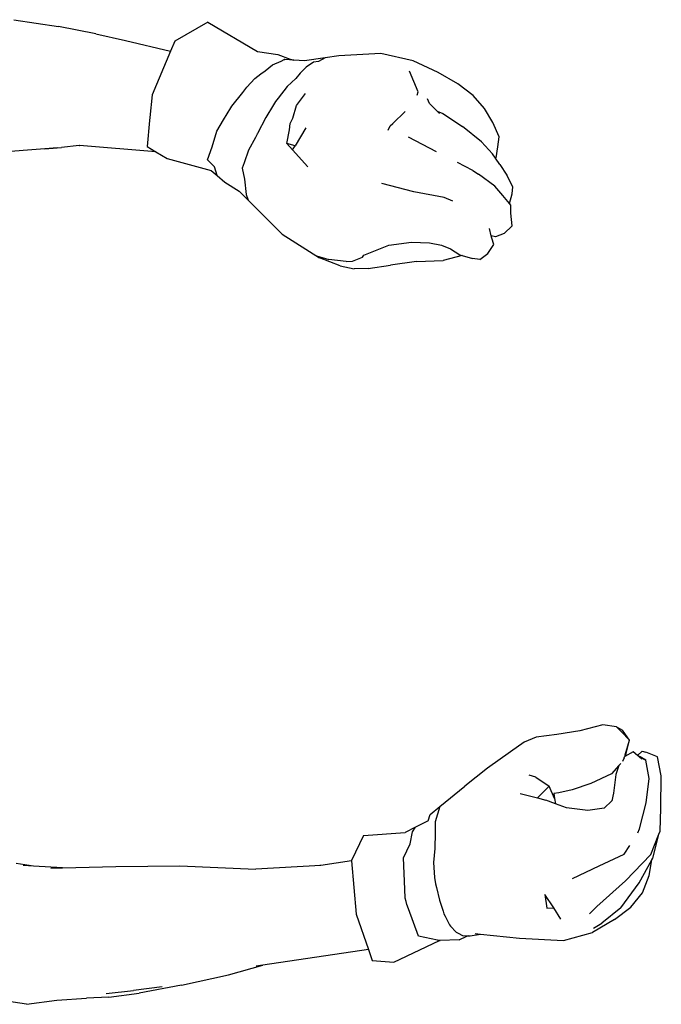
# Model space of a CAD drawing. Units: metres. Extents: x 1.87 to 5.6, y 1.81 to 4.76.
# Drawn here: x 3.88 to 4.29, y 3.93 to 4.57 of the extents above; entities that cross this region are included whole.
import ezdxf

# ---------------------------------------------------------------- set-up
doc = ezdxf.new("R2010")
doc.units = ezdxf.units.M
doc.layers.add('Edges', color=7, linetype='Continuous')

# ---------------------------------------------------------------- blocks, each defined once
blk = doc.blocks.new('Scuba Diver pl')
at = {"layer": 'Edges'}
for p, q in [((3.87434, 4.5709), (3.90339, 4.56645)), ((4.00032, 4.56936), (3.97879, 4.55705)), ((4.00032, 4.56936), (4.03232, 4.55022)), ((3.92758, 4.56176), (3.90339, 4.56645)), ((3.92758, 4.56176), (3.94687, 4.55735)), ((3.94687, 4.55735), (3.97603, 4.55051)), ((3.97879, 4.55705), (3.97603, 4.55051)), ((3.97603, 4.55051), (3.96405, 4.52212)), ((4.03232, 4.55022), (4.04571, 4.54835)), ((4.04219, 4.54159), (4.04767, 4.54405)), ((4.04571, 4.54835), (4.05371, 4.54527)), ((4.04767, 4.54405), (4.04977, 4.54514)), ((4.04767, 4.54405), (4.04977, 4.545)), ((4.04977, 4.54514), (4.04992, 4.5451)), ((4.04992, 4.5451), (4.04977, 4.54514)), ((4.04977, 4.545), (4.04977, 4.54514)), ((4.05007, 4.54512), (4.04977, 4.54514)), ((4.04977, 4.545), (4.04992, 4.5451)), ((4.04992, 4.5451), (4.05007, 4.54512)), ((4.05588, 4.54468), (4.05007, 4.54512)), ((4.05371, 4.54527), (4.05588, 4.54468)), ((4.06291, 4.54415), (4.05588, 4.54468)), ((4.07621, 4.54615), (4.06291, 4.54415)), ((4.07206, 4.54384), (4.06868, 4.54328)), ((4.07621, 4.54615), (4.07206, 4.54384)), ((4.08507, 4.54748), (4.07621, 4.54615)), ((4.11247, 4.54891), (4.08507, 4.54748)), ((4.13343, 4.54423), (4.11247, 4.54891)), ((4.14954, 4.53666), (4.13343, 4.54423)), ((4.03467, 4.53582), (4.03746, 4.53777)), ((4.03746, 4.53777), (4.04219, 4.54159)), ((4.06402, 4.54003), (4.06006, 4.5362)), ((4.06868, 4.54328), (4.06402, 4.54003)), ((4.13659, 4.52408), (4.13095, 4.53759)), ((4.02542, 4.52727), (4.03071, 4.53269)), ((4.03071, 4.53269), (4.03467, 4.53582)), ((4.05733, 4.53289), (4.0517, 4.52751)), ((4.06006, 4.5362), (4.05733, 4.53289)), ((4.16242, 4.52938), (4.14954, 4.53666)), ((4.02293, 4.5238), (4.02542, 4.52727)), ((4.0517, 4.52751), (4.04583, 4.52014)), ((4.17235, 4.52177), (4.16242, 4.52938)), ((3.96405, 4.52212), (3.96266, 4.50759)), ((4.01589, 4.51495), (4.02293, 4.5238)), ((4.04413, 4.5178), (4.04285, 4.51578)), ((4.04583, 4.52014), (4.04413, 4.5178)), ((4.05765, 4.51523), (4.06355, 4.52317)), ((4.13603, 4.52191), (4.13659, 4.52408)), ((4.14387, 4.51655), (4.14268, 4.51971)), ((4.17959, 4.51327), (4.17235, 4.52177)), ((4.01043, 4.5061), (4.01521, 4.51386)), ((4.01521, 4.51386), (4.01589, 4.51495)), ((4.04285, 4.51578), (4.0378, 4.50751)), ((4.05525, 4.507), (4.05765, 4.51523)), ((4.12014, 4.50366), (4.12812, 4.51151)), ((4.14902, 4.51155), (4.14387, 4.51655)), ((4.14902, 4.51155), (4.15255, 4.51021)), ((4.1504, 4.51021), (4.14902, 4.51155)), ((4.18495, 4.50423), (4.17959, 4.51327)), ((3.96247, 4.50566), (3.96084, 4.4887)), ((3.96266, 4.50759), (3.96247, 4.50566)), ((4.00602, 4.49858), (4.01043, 4.5061)), ((4.0378, 4.50751), (4.0324, 4.49709)), ((4.05352, 4.50353), (4.05525, 4.507)), ((4.15255, 4.51021), (4.16535, 4.50169)), ((4.0514, 4.49076), (4.05309, 4.49961)), ((4.05309, 4.49961), (4.05352, 4.50353)), ((4.06385, 4.50092), (4.05675, 4.48905)), ((4.11722, 4.49929), (4.11846, 4.50204)), ((4.11846, 4.50204), (4.12014, 4.50366)), ((4.17775, 4.49164), (4.16535, 4.50169)), ((4.18921, 4.49503), (4.18495, 4.50423)), ((4.00295, 4.48844), (4.00602, 4.49858)), ((4.03113, 4.49466), (4.02664, 4.48635)), ((4.03214, 4.49666), (4.03113, 4.49466)), ((4.03226, 4.49685), (4.03214, 4.49666)), ((4.0324, 4.49709), (4.03226, 4.49685)), ((4.13022, 4.49505), (4.14837, 4.48542)), ((4.18837, 4.48841), (4.18921, 4.49503)), ((3.89445, 4.48725), (3.85622, 4.48413)), ((3.89445, 4.48725), (3.90536, 4.48799)), ((3.90281, 4.48793), (3.89445, 4.48725)), ((3.91684, 4.48946), (3.90536, 4.48799)), ((3.91684, 4.48946), (3.91702, 4.48944)), ((3.96652, 4.4853), (3.91702, 4.48944)), ((3.96084, 4.4887), (3.96652, 4.4853)), ((4.0001, 4.48008), (4.00295, 4.48844)), ((4.02664, 4.48635), (4.02369, 4.47807)), ((4.05522, 4.48659), (4.0514, 4.49076)), ((4.05675, 4.48905), (4.0514, 4.49076)), ((4.05522, 4.48659), (4.05675, 4.48905)), ((4.065, 4.47551), (4.05522, 4.48659)), ((4.17775, 4.49164), (4.18491, 4.48388)), ((4.1871, 4.48129), (4.18837, 4.48841)), ((3.96652, 4.4853), (3.97389, 4.48089)), ((3.97389, 4.48089), (4.00245, 4.47317)), ((4.00444, 4.47552), (4.0001, 4.48008)), ((4.18677, 4.48113), (4.18491, 4.48388)), ((4.18677, 4.48113), (4.1871, 4.48129)), ((4.18947, 4.47712), (4.18677, 4.48113)), ((4.00245, 4.47317), (4.00617, 4.46998)), ((4.00617, 4.46998), (4.00444, 4.47552)), ((4.02369, 4.47807), (4.02253, 4.47458)), ((4.02253, 4.47458), (4.02409, 4.46764)), ((4.17207, 4.47318), (4.16209, 4.47828)), ((4.17207, 4.47318), (4.17564, 4.47073)), ((4.18947, 4.47712), (4.19407, 4.47007)), ((4.00617, 4.46998), (4.01133, 4.46556)), ((4.02409, 4.46764), (4.02501, 4.45763)), ((4.18641, 4.46304), (4.17564, 4.47073)), ((4.19804, 4.46252), (4.19407, 4.47007)), ((4.01133, 4.46556), (4.02052, 4.4598)), ((4.1337, 4.45933), (4.11304, 4.46474)), ((4.1916, 4.45702), (4.18641, 4.46304)), ((4.19745, 4.45815), (4.19804, 4.46252)), ((4.02644, 4.45388), (4.02052, 4.4598)), ((4.02501, 4.45763), (4.02644, 4.45388)), ((4.1535, 4.45566), (4.1337, 4.45933)), ((4.15908, 4.4534), (4.1535, 4.45566)), ((4.19576, 4.45186), (4.1916, 4.45702)), ((4.19576, 4.45186), (4.19745, 4.45815)), ((4.04832, 4.43199), (4.02644, 4.45388)), ((4.19664, 4.45076), (4.19576, 4.45186)), ((4.19661, 4.44542), (4.19664, 4.45076)), ((4.19766, 4.43728), (4.19661, 4.44542)), ((4.184, 4.43079), (4.18295, 4.43559)), ((4.19246, 4.43233), (4.19766, 4.43728)), ((4.04832, 4.43199), (4.07256, 4.41652)), ((4.18679, 4.43015), (4.184, 4.43079)), ((4.18432, 4.42935), (4.184, 4.43079)), ((4.18573, 4.42513), (4.18432, 4.42935)), ((4.19246, 4.43233), (4.18679, 4.43015)), ((4.10133, 4.41836), (4.11754, 4.42479)), ((4.11754, 4.42479), (4.13224, 4.42681)), ((4.13224, 4.42681), (4.14404, 4.42622)), ((4.14404, 4.42622), (4.15174, 4.42483)), ((4.15174, 4.42483), (4.15752, 4.42235)), ((4.15752, 4.42235), (4.16357, 4.41846)), ((4.18185, 4.41932), (4.18573, 4.42513)), ((4.07061, 4.41791), (4.07862, 4.41553)), ((4.08601, 4.4114), (4.07256, 4.41652)), ((4.09392, 4.41433), (4.10045, 4.41692)), ((4.10045, 4.41692), (4.10133, 4.41836)), ((4.10115, 4.41829), (4.10133, 4.41836)), ((4.16522, 4.41799), (4.15273, 4.41487)), ((4.16357, 4.41846), (4.16522, 4.41799)), ((4.16522, 4.41799), (4.1718, 4.41612)), ((4.17657, 4.41559), (4.1718, 4.41612)), ((4.17657, 4.41559), (4.18185, 4.41932)), ((4.08983, 4.41409), (4.07862, 4.41553)), ((4.08601, 4.4114), (4.095, 4.40936)), ((4.08983, 4.41409), (4.09392, 4.41433)), ((4.10428, 4.40973), (4.095, 4.40936)), ((4.10428, 4.40973), (4.11862, 4.41186)), ((4.13559, 4.41412), (4.11862, 4.41186)), ((4.13559, 4.41412), (4.15273, 4.41487)), ((4.24138, 4.11002), (4.22658, 4.1077)), ((4.25627, 4.1139), (4.24138, 4.11002)), ((4.26519, 4.11269), (4.25627, 4.1139)), ((4.26519, 4.11269), (4.26901, 4.11046)), ((4.26839, 4.10947), (4.26519, 4.11269)), ((4.26839, 4.10947), (4.27358, 4.10392)), ((4.27358, 4.10392), (4.26901, 4.11046)), ((4.21306, 4.10589), (4.2054, 4.10271)), ((4.22658, 4.1077), (4.21306, 4.10589)), ((4.27089, 4.09443), (4.27358, 4.10392)), ((4.27151, 4.09541), (4.27358, 4.10392)), ((4.2054, 4.10271), (4.1964, 4.09646)), ((4.27882, 4.09407), (4.28186, 4.09693)), ((4.28186, 4.09693), (4.28418, 4.09624)), ((4.1964, 4.09646), (4.18147, 4.08573)), ((4.27011, 4.09249), (4.26919, 4.09018)), ((4.27011, 4.09249), (4.27018, 4.09264)), ((4.27018, 4.09264), (4.2704, 4.0932)), ((4.27089, 4.09443), (4.2704, 4.0932)), ((4.27058, 4.0933), (4.2704, 4.0932)), ((4.27593, 4.09641), (4.27058, 4.0933)), ((4.27058, 4.0933), (4.27151, 4.09541)), ((4.27882, 4.09407), (4.27593, 4.09641)), ((4.28046, 4.09315), (4.27882, 4.09407)), ((4.27964, 4.0934), (4.27882, 4.09407)), ((4.27964, 4.0934), (4.28046, 4.09315)), ((4.27995, 4.09314), (4.27964, 4.0934)), ((4.27995, 4.09314), (4.28428, 4.09094)), ((4.28173, 4.0917), (4.27995, 4.09314)), ((4.28428, 4.09094), (4.28046, 4.09315)), ((4.29172, 4.09311), (4.28418, 4.09624)), ((4.28642, 4.07915), (4.28428, 4.09094)), ((4.29427, 4.08089), (4.29172, 4.09311)), ((4.18147, 4.08573), (4.1668, 4.07418)), ((4.26682, 4.08747), (4.26187, 4.08213)), ((4.26682, 4.08747), (4.26485, 4.08179)), ((4.26811, 4.08886), (4.26682, 4.08747)), ((4.21288, 4.07997), (4.20853, 4.08133)), ((4.21288, 4.07997), (4.22146, 4.07407)), ((4.26187, 4.08213), (4.24848, 4.07595)), ((4.26485, 4.08179), (4.26327, 4.06953)), ((4.28453, 4.06328), (4.28642, 4.07915)), ((4.29404, 4.05989), (4.29427, 4.08089)), ((4.15069, 4.06092), (4.1668, 4.07418)), ((4.21391, 4.06655), (4.22146, 4.07407)), ((4.22506, 4.06616), (4.22146, 4.07407)), ((4.23642, 4.07181), (4.22784, 4.06985)), ((4.24848, 4.07595), (4.23642, 4.07181)), ((4.20281, 4.0694), (4.21391, 4.06655)), ((4.21391, 4.06655), (4.21945, 4.06512)), ((4.22569, 4.06278), (4.21945, 4.06512)), ((4.22784, 4.06985), (4.2245, 4.06935)), ((4.2245, 4.06935), (4.22506, 4.06616)), ((4.22506, 4.06616), (4.22569, 4.06278)), ((4.26327, 4.06953), (4.26216, 4.06459)), ((4.26261, 4.06502), (4.26216, 4.06459)), ((4.1444, 4.05573), (4.15069, 4.06092)), ((4.15069, 4.06092), (4.1477, 4.05113)), ((4.23283, 4.0601), (4.22569, 4.06278)), ((4.24662, 4.05835), (4.23283, 4.0601)), ((4.25712, 4.05982), (4.24662, 4.05835)), ((4.26216, 4.06459), (4.25712, 4.05982)), ((4.28006, 4.04659), (4.28453, 4.06328)), ((4.29344, 4.04502), (4.29404, 4.05989)), ((4.14303, 4.05163), (4.1444, 4.05573)), ((4.13482, 4.04755), (4.12814, 4.04422)), ((4.133, 4.04453), (4.13482, 4.04755)), ((4.14303, 4.05163), (4.13482, 4.04755)), ((4.1477, 4.05113), (4.14766, 4.04383)), ((4.27911, 4.04394), (4.28006, 4.04659)), ((4.1012, 4.04219), (4.09329, 4.02599)), ((4.1012, 4.04219), (4.12814, 4.04422)), ((4.13142, 4.03678), (4.133, 4.04453)), ((4.14766, 4.04383), (4.1474, 4.03377)), ((4.28739, 4.02984), (4.29264, 4.04301)), ((4.28886, 4.02753), (4.29262, 4.04276)), ((4.29262, 4.04276), (4.29264, 4.04301)), ((4.29264, 4.04301), (4.29344, 4.04502)), ((4.12714, 4.02774), (4.13142, 4.03678)), ((4.1474, 4.03377), (4.14653, 4.0246)), ((4.27026, 4.03013), (4.27387, 4.03564)), ((4.12802, 4.00749), (4.12714, 4.02774)), ((4.25397, 4.02246), (4.27026, 4.03013)), ((4.27099, 4.01285), (4.28739, 4.02984)), ((4.28821, 4.02636), (4.28886, 4.02753)), ((3.88713, 4.02227), (3.87594, 4.02414)), ((3.88713, 4.02227), (3.8805, 4.02265)), ((3.90603, 4.0212), (3.88713, 4.02227)), ((3.89846, 4.021), (3.90603, 4.0212)), ((3.90603, 4.0212), (3.94055, 4.02208)), ((3.94055, 4.02208), (3.98209, 4.02246)), ((3.98209, 4.02246), (4.0313, 4.02028)), ((4.0736, 4.02284), (4.0313, 4.02028)), ((4.0736, 4.02284), (4.07292, 4.02274)), ((4.09332, 4.02574), (4.0736, 4.02284)), ((4.09329, 4.02599), (4.09332, 4.02574)), ((4.09332, 4.02574), (4.09643, 3.99115)), ((4.14653, 4.0246), (4.14724, 4.01491)), ((4.23664, 4.0144), (4.25397, 4.02246)), ((4.27997, 4.01146), (4.28821, 4.02636)), ((4.28639, 4.01634), (4.28821, 4.02636)), ((4.14724, 4.01491), (4.14776, 4.01091)), ((4.28199, 4.00498), (4.28639, 4.01634)), ((4.12825, 4.00168), (4.12802, 4.00749)), ((4.14776, 4.01091), (4.14858, 4.00845)), ((4.14858, 4.00845), (4.15042, 4.00029)), ((4.25244, 3.99615), (4.27099, 4.01285)), ((4.26792, 3.99539), (4.27997, 4.01146)), ((4.12876, 3.99935), (4.12825, 4.00168)), ((4.22464, 3.99541), (4.21864, 4.00406)), ((4.21864, 4.00406), (4.22004, 3.9951)), ((4.27453, 3.99576), (4.28199, 4.00498)), ((4.12925, 3.99745), (4.12876, 3.99935)), ((4.13043, 3.99478), (4.12925, 3.99745)), ((4.13676, 3.97704), (4.13043, 3.99478)), ((4.15042, 4.00029), (4.15271, 3.99311)), ((4.22004, 3.9951), (4.22464, 3.99541)), ((4.22906, 3.98791), (4.22464, 3.99541)), ((4.25244, 3.99615), (4.24765, 3.99141)), ((4.26792, 3.99539), (4.25568, 3.98546)), ((4.26392, 3.98783), (4.27453, 3.99576)), ((4.09643, 3.99115), (4.10442, 3.96831)), ((4.15271, 3.99311), (4.15335, 3.99135)), ((4.15335, 3.99135), (4.15405, 3.98994)), ((4.15405, 3.98994), (4.15684, 3.98439)), ((4.15684, 3.98439), (4.15764, 3.98354)), ((4.15764, 3.98354), (4.16115, 3.97964)), ((4.26392, 3.98783), (4.2497, 3.97929)), ((4.25032, 3.98209), (4.25568, 3.98546)), ((4.14908, 3.97437), (4.13676, 3.97704)), ((4.16115, 3.97964), (4.16204, 3.9792)), ((4.16204, 3.9792), (4.16579, 3.97723)), ((4.16321, 3.97457), (4.1681, 3.97694)), ((4.16579, 3.97723), (4.16932, 3.97733)), ((4.1681, 3.97694), (4.1703, 3.97727)), ((4.16932, 3.97733), (4.1703, 3.97727)), ((4.1703, 3.97727), (4.17712, 3.97828)), ((4.17358, 3.97866), (4.17712, 3.97828)), ((4.17712, 3.97828), (4.20238, 3.97557)), ((4.20238, 3.97557), (4.23079, 3.97411)), ((4.23079, 3.97411), (4.2497, 3.97929)), ((4.12088, 3.96005), (4.15038, 3.97405)), ((4.15017, 3.97406), (4.14908, 3.97437)), ((4.14908, 3.97437), (4.15049, 3.97426)), ((4.15017, 3.97406), (4.15077, 3.97424)), ((4.15038, 3.97405), (4.15017, 3.97406)), ((4.15049, 3.97426), (4.15038, 3.97405)), ((4.15038, 3.97405), (4.15077, 3.97424)), ((4.15049, 3.97426), (4.15077, 3.97424)), ((4.16321, 3.97457), (4.15077, 3.97424)), ((4.10442, 3.96831), (4.03597, 3.95826)), ((4.10442, 3.96831), (4.10687, 3.96129)), ((4.01368, 3.95183), (4.03597, 3.95826)), ((4.03597, 3.95826), (4.03147, 3.9576)), ((4.10687, 3.96129), (4.12088, 3.96005)), ((3.98323, 3.94521), (4.01368, 3.95183)), ((3.97062, 3.94408), (3.95203, 3.94173)), ((3.98323, 3.94521), (3.95569, 3.9401)), ((3.93597, 3.93743), (3.9215, 3.93668)), ((3.93423, 3.93984), (3.95203, 3.94173)), ((3.93597, 3.93743), (3.95569, 3.9401)), ((3.88273, 3.9328), (3.86084, 3.93609)), ((3.88273, 3.9328), (3.9023, 3.93555)), ((3.9023, 3.93555), (3.9215, 3.93668))]:
    blk.add_line(p, q, dxfattribs=at)

msp = doc.modelspace()

# ---------------------------------------------------------------- block references
msp.add_blockref('Scuba Diver pl', (0, 0))

doc.saveas('drawing.dxf')
